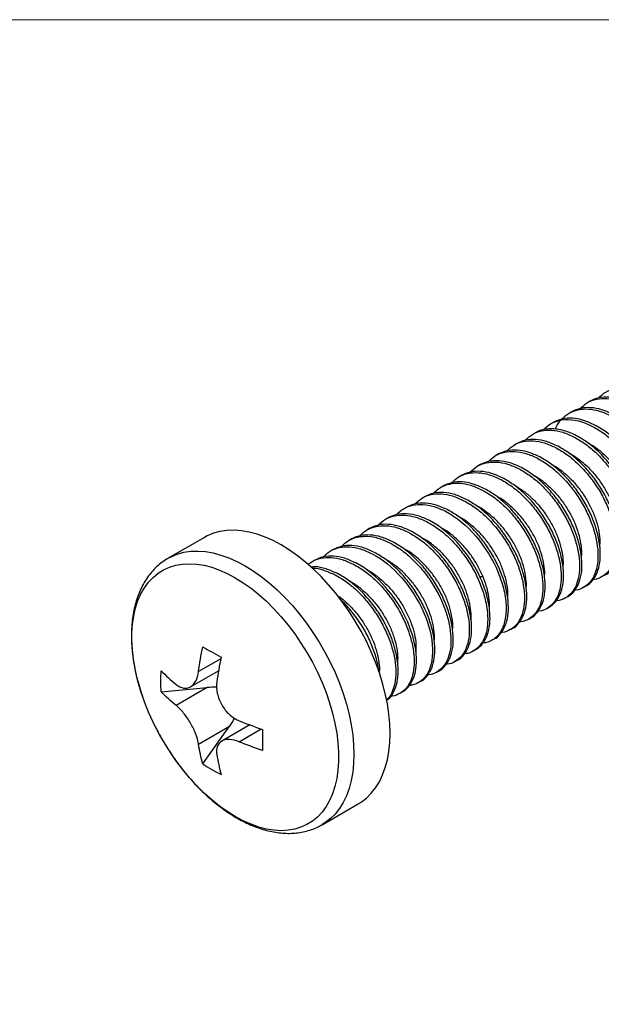
# Model space of a CAD drawing. Units: inches. Extents: x 0 to 3.13, y 0 to 2.37.
# Drawn here: x 1.74 to 2.44, y 1.18 to 2.37 of the extents above; entities that cross this region are included whole.
import ezdxf

# ---------------------------------------------------------------- set-up
doc = ezdxf.new("R2010")
doc.units = ezdxf.units.IN
doc.header["$MEASUREMENT"] = 0
doc.layers.add('FORMAT', color=7, linetype='Continuous')

msp = doc.modelspace()

# ---------------------------------------------------------------- linework, layer by layer
for p, q in [((2.4289, 1.9092), (2.4261, 1.9076)), ((2.4068, 1.8964), (2.404, 1.8948)), ((2.3847, 1.8836), (2.3819, 1.8821)), ((2.3626, 1.8709), (2.3598, 1.8693)), ((2.3405, 1.8581), (2.3377, 1.8565)), ((2.3184, 1.8454), (2.3156, 1.8438)), ((2.2963, 1.8326), (2.2935, 1.831)), ((2.2742, 1.8199), (2.2714, 1.8183)), ((2.2521, 1.8071), (2.2493, 1.8055)), ((2.23, 1.7944), (2.2272, 1.7928)), ((2.2079, 1.7816), (2.2052, 1.78)), ((2.1858, 1.7688), (2.1831, 1.7672)), ((2.1637, 1.7561), (2.161, 1.7545)), ((1.9654, 1.7455), (1.9219, 1.7204)), ((2.1416, 1.7433), (2.1389, 1.7417)), ((2.1195, 1.7306), (2.1168, 1.729)), ((2.0974, 1.7178), (2.0947, 1.7162)), ((2.4217, 1.6856), (2.4244, 1.6872)), ((2.3996, 1.6729), (2.4023, 1.6745)), ((2.3775, 1.6601), (2.3802, 1.6617)), ((2.3554, 1.6473), (2.3581, 1.6489)), ((2.3333, 1.6346), (2.3361, 1.6362)), ((2.3112, 1.6218), (2.314, 1.6234)), ((2.2891, 1.6091), (2.2919, 1.6107)), ((1.9851, 1.5996), (1.9584, 1.5842)), ((2.267, 1.5963), (2.2698, 1.5979)), ((1.9487, 1.5658), (1.9824, 1.5852)), ((2.2449, 1.5836), (2.2477, 1.5852)), ((1.9135, 1.5597), (1.9688, 1.5649)), ((1.9688, 1.5649), (1.9316, 1.5434)), ((2.2228, 1.5708), (2.2256, 1.5724)), ((2.2007, 1.558), (2.2035, 1.5596)), ((1.9584, 1.4968), (1.9956, 1.5183)), ((1.9636, 1.473), (1.9956, 1.5183)), ((2.0201, 1.52), (1.9864, 1.5005)), ((2.0072, 1.4997), (2.0339, 1.5151)), ((2.1069, 1.4), (2.1504, 1.4251))]:
    msp.add_line(p, q)
at = {"flags": 128}
for points in [[(2.1504, 1.4251), (2.1538, 1.4272), (2.1602, 1.4321), (2.166, 1.4378), (2.1712, 1.4444), (2.1758, 1.4517), (2.1797, 1.4598), (2.1829, 1.4686), (2.1855, 1.4781), (2.1873, 1.4881), (2.1884, 1.4987), (2.1887, 1.5098), (2.1884, 1.5213), (2.1873, 1.5332), (2.1855, 1.5453), (2.1829, 1.5577), (2.1797, 1.5702), (2.1758, 1.5828), (2.1712, 1.5954), (2.166, 1.608), (2.1602, 1.6205), (2.1538, 1.6327), (2.1469, 1.6447), (2.1395, 1.6563), (2.1316, 1.6676), (2.1233, 1.6784), (2.1147, 1.6886), (2.1057, 1.6983), (2.0965, 1.7074), (2.087, 1.7158), (2.0774, 1.7234), (2.0677, 1.7303), (2.0579, 1.7364), (2.0481, 1.7416), (2.0384, 1.7459), (2.0288, 1.7494), (2.0194, 1.7519), (2.0101, 1.7535), (2.0012, 1.7542), (1.9925, 1.7539), (1.9842, 1.7527), (1.9764, 1.7505), (1.9689, 1.7474), (1.9654, 1.7455)], [(1.922, 1.7205), (1.9254, 1.7223), (1.9329, 1.7254), (1.9407, 1.7276), (1.949, 1.7288), (1.9577, 1.7291), (1.9666, 1.7284), (1.9759, 1.7268), (1.9853, 1.7243), (1.9949, 1.7208), (2.0046, 1.7165), (2.0144, 1.7113), (2.0242, 1.7052), (2.0339, 1.6983), (2.0435, 1.6907), (2.053, 1.6823), (2.0622, 1.6732), (2.0712, 1.6635), (2.0798, 1.6533), (2.0881, 1.6425), (2.096, 1.6312), (2.1034, 1.6196), (2.1103, 1.6076), (2.1167, 1.5953), (2.1225, 1.5829), (2.1277, 1.5703), (2.1323, 1.5577), (2.1362, 1.5451), (2.1394, 1.5326), (2.142, 1.5202), (2.1438, 1.508), (2.1449, 1.4962), (2.1452, 1.4847), (2.1449, 1.4736), (2.1438, 1.463), (2.142, 1.453), (2.1394, 1.4435), (2.1362, 1.4347), (2.1323, 1.4266), (2.1277, 1.4193), (2.1225, 1.4127), (2.1167, 1.407), (2.1103, 1.4021), (2.107, 1.4001)], [(1.9071, 1.5164), (1.9037, 1.5234), (1.8982, 1.5355), (1.8933, 1.5478), (1.8891, 1.5601), (1.8855, 1.5724), (1.8826, 1.5845), (1.8805, 1.5965), (1.879, 1.6082), (1.8783, 1.6196), (1.8783, 1.6306), (1.879, 1.6411), (1.8805, 1.6511), (1.8826, 1.6606), (1.8855, 1.6694), (1.8891, 1.6776), (1.8933, 1.685), (1.8982, 1.6916), (1.9037, 1.6974), (1.9097, 1.7024), (1.9163, 1.7065), (1.9234, 1.7098), (1.931, 1.712), (1.939, 1.7134), (1.9474, 1.7138), (1.9561, 1.7133), (1.965, 1.7119), (1.9742, 1.7095), (1.9835, 1.7062), (1.993, 1.702), (2.0025, 1.6969)], [(2.0025, 1.6969), (2.012, 1.691), (2.0215, 1.6843), (2.0309, 1.6768), (2.04, 1.6686), (2.049, 1.6597), (2.0577, 1.6501), (2.0661, 1.6401), (2.0741, 1.6295), (2.0816, 1.6184), (2.0887, 1.607), (2.0953, 1.5953), (2.1014, 1.5833), (2.1069, 1.5711), (2.1117, 1.5589), (2.116, 1.5466), (2.1195, 1.5343), (2.1224, 1.5222), (2.1246, 1.5102), (2.126, 1.4985), (2.1268, 1.4871), (2.1268, 1.4761), (2.126, 1.4656), (2.1246, 1.4555), (2.1224, 1.4461), (2.1195, 1.4373), (2.116, 1.4291), (2.1117, 1.4217), (2.1069, 1.4151), (2.1014, 1.4092), (2.0953, 1.4042), (2.0887, 1.4001), (2.0816, 1.3969), (2.0741, 1.3946), (2.0661, 1.3933), (2.0577, 1.3928), (2.049, 1.3933), (2.04, 1.3948), (2.0309, 1.3972), (2.0215, 1.4005), (2.012, 1.4047), (2.0025, 1.4098), (1.993, 1.4157), (1.9835, 1.4224), (1.9742, 1.4299), (1.965, 1.4381), (1.9561, 1.447), (1.9474, 1.4565), (1.939, 1.4666), (1.931, 1.4772), (1.9269, 1.4831)]]:
    msp.add_lwpolyline(points, dxfattribs=at)
msp.add_arc((2.1775, 1.6544), 0.3036, 207.0313, 214.3462)
for major_axis, ratio, start_param, end_param in [((0.0639, 0.0077), 0.479066, 1.334027, 1.512896), ((0.0387, 0.0515), 0.479027, 4.770321, 4.951431)]:
    msp.add_ellipse((1.9688, 1.5338), major_axis=major_axis, ratio=ratio, start_param=start_param, end_param=end_param)
for points, knots in [([(2.4394, 1.9132), (2.4422, 1.9158), (2.4479, 1.921), (2.4589, 1.925), (2.4712, 1.9259), (2.4846, 1.9236), (2.4939, 1.9193), (2.4985, 1.9172)], [0, 0, 0, 0, 0.1951737, 0.3963803, 0.5975868, 0.7987934, 1, 1, 1, 1]), ([(2.4173, 1.9005), (2.4201, 1.903), (2.4258, 1.9083), (2.4368, 1.9123), (2.4491, 1.9131), (2.4625, 1.9108), (2.4718, 1.9066), (2.4764, 1.9045)], [0, 0, 0, 0, 0.195174, 0.39638, 0.597587, 0.798793, 1, 1, 1, 1]), ([(2.4791, 1.9061), (2.4745, 1.9082), (2.4653, 1.9124), (2.4519, 1.9147), (2.4394, 1.914), (2.4324, 1.9108), (2.4289, 1.9092)], [0, 0, 0, 0, 0.250026, 0.500052, 0.750077, 1, 1, 1, 1]), ([(2.3876, 1.8758), (2.3877, 1.8763), (2.3894, 1.8811), (2.3948, 1.8878), (2.4037, 1.8954), (2.4147, 1.8995), (2.427, 1.9004), (2.4404, 1.898), (2.4497, 1.8938), (2.4543, 1.8917)], [0, 0, 0, 0, 0.0189932, 0.1824943, 0.3459954, 0.5094966, 0.6729977, 0.8364989, 1, 1, 1, 1]), ([(2.457, 1.8933), (2.4524, 1.8954), (2.4432, 1.8997), (2.4298, 1.9019), (2.4173, 1.9013), (2.4103, 1.898), (2.4068, 1.8964)], [0, 0, 0, 0, 0.250026, 0.500052, 0.750077, 1, 1, 1, 1]), ([(2.3733, 1.8752), (2.38, 1.8823), (2.3889, 1.8865), (2.4093, 1.8877), (2.4207, 1.8849), (2.4322, 1.8789)], [0, 0, 0, 0, 0.5, 0.5, 1, 1, 1, 1]), ([(2.4349, 1.8805), (2.4303, 1.8827), (2.4211, 1.8869), (2.4077, 1.8892), (2.3952, 1.8885), (2.3882, 1.8853), (2.3847, 1.8836)], [0, 0, 0, 0, 0.250026, 0.500052, 0.750077, 1, 1, 1, 1]), ([(2.3511, 1.8622), (2.3538, 1.8648), (2.3595, 1.87), (2.3705, 1.874), (2.3828, 1.8749), (2.3962, 1.8725), (2.4055, 1.8683), (2.4101, 1.8662)], [0, 0, 0, 0, 0.195174, 0.39638, 0.597587, 0.798793, 1, 1, 1, 1]), ([(2.4129, 1.8678), (2.41, 1.8692), (2.4043, 1.8719), (2.3958, 1.8745), (2.3876, 1.876), (2.3797, 1.8762), (2.3723, 1.875), (2.3666, 1.8732), (2.3636, 1.8713), (2.3627, 1.8707)], [0, 0, 0, 0, 0.154562, 0.309124, 0.463686, 0.618248, 0.772809, 0.927371, 1, 1, 1, 1]), ([(2.4322, 1.8789), (2.4368, 1.8762), (2.4461, 1.8709), (2.4594, 1.8593), (2.4718, 1.8458), (2.4828, 1.8306), (2.4919, 1.8143), (2.4988, 1.7976), (2.5033, 1.7811), (2.5053, 1.7655), (2.5047, 1.7514), (2.5015, 1.7394), (2.496, 1.7299), (2.4882, 1.7236), (2.4817, 1.7205), (2.4775, 1.7205), (2.477, 1.7205)], [0, 0, 0, 0, 0.076144, 0.152289, 0.228433, 0.304577, 0.380721, 0.456866, 0.53301, 0.609154, 0.685299, 0.761443, 0.837587, 0.913732, 0.989876, 1, 1, 1, 1]), ([(2.4907, 1.7255), (2.4907, 1.7255), (2.4939, 1.7266), (2.4986, 1.7318), (2.5044, 1.741), (2.5075, 1.7531), (2.5081, 1.7671), (2.5061, 1.7827), (2.5016, 1.7992), (2.4946, 1.8159), (2.4855, 1.8322), (2.4746, 1.8474), (2.4622, 1.8609), (2.4488, 1.8725), (2.4396, 1.8778), (2.4349, 1.8805)], [0, 0, 0, 0, 0.000034, 0.083365, 0.166695, 0.250026, 0.333356, 0.416687, 0.500017, 0.583348, 0.666678, 0.750009, 0.833339, 0.91667, 1, 1, 1, 1]), ([(2.329, 1.8494), (2.3318, 1.852), (2.3374, 1.8572), (2.3484, 1.8612), (2.3607, 1.8621), (2.3741, 1.8598), (2.3834, 1.8555), (2.388, 1.8534)], [0, 0, 0, 0, 0.195174, 0.39638, 0.597587, 0.798793, 1, 1, 1, 1]), ([(2.3908, 1.855), (2.3861, 1.8571), (2.3769, 1.8614), (2.3635, 1.8636), (2.351, 1.863), (2.344, 1.8598), (2.3405, 1.8581)], [0, 0, 0, 0, 0.250026, 0.500052, 0.750077, 1, 1, 1, 1]), ([(2.4101, 1.8662), (2.4147, 1.8635), (2.424, 1.8581), (2.4373, 1.8466), (2.4497, 1.8331), (2.4607, 1.8178), (2.4698, 1.8015), (2.4767, 1.7848), (2.4812, 1.7684), (2.4832, 1.7528), (2.4826, 1.7387), (2.4795, 1.7267), (2.4739, 1.7171), (2.4661, 1.7108), (2.4596, 1.7077), (2.4554, 1.7077), (2.4549, 1.7077)], [0, 0, 0, 0, 0.076144, 0.152289, 0.228433, 0.304577, 0.380721, 0.456866, 0.53301, 0.609154, 0.685299, 0.761443, 0.837587, 0.913732, 0.989876, 1, 1, 1, 1]), ([(2.4686, 1.7127), (2.4686, 1.7127), (2.4718, 1.7138), (2.4765, 1.719), (2.4823, 1.7282), (2.4854, 1.7403), (2.486, 1.7544), (2.484, 1.77), (2.4795, 1.7864), (2.4725, 1.8031), (2.4634, 1.8194), (2.4525, 1.8346), (2.4401, 1.8482), (2.4267, 1.8597), (2.4175, 1.8651), (2.4129, 1.8678)], [0, 0, 0, 0, 0.000034, 0.083365, 0.166695, 0.250026, 0.333356, 0.416687, 0.500017, 0.583348, 0.666678, 0.750009, 0.833339, 0.91667, 1, 1, 1, 1]), ([(2.3069, 1.8367), (2.3097, 1.8392), (2.3153, 1.8445), (2.3263, 1.8485), (2.3386, 1.8493), (2.352, 1.847), (2.3613, 1.8428), (2.3659, 1.8407)], [0, 0, 0, 0, 0.195174, 0.39638, 0.597587, 0.798793, 1, 1, 1, 1]), ([(2.3687, 1.8423), (2.364, 1.8444), (2.3548, 1.8486), (2.3414, 1.8509), (2.3289, 1.8503), (2.3219, 1.847), (2.3184, 1.8454)], [0, 0, 0, 0, 0.250026, 0.500052, 0.750077, 1, 1, 1, 1]), ([(2.388, 1.8534), (2.3926, 1.8507), (2.4019, 1.8453), (2.4152, 1.8338), (2.4276, 1.8203), (2.4386, 1.8051), (2.4477, 1.7888), (2.4546, 1.7721), (2.4591, 1.7556), (2.4611, 1.74), (2.4605, 1.7259), (2.4574, 1.7139), (2.4518, 1.7044), (2.444, 1.698), (2.4375, 1.6949), (2.4333, 1.695), (2.4328, 1.695)], [0, 0, 0, 0, 0.076144, 0.152289, 0.228433, 0.304577, 0.380721, 0.456866, 0.53301, 0.609154, 0.685299, 0.761443, 0.837587, 0.913732, 0.989876, 1, 1, 1, 1]), ([(2.4465, 1.7), (2.4465, 1.7), (2.4497, 1.7011), (2.4544, 1.7063), (2.4602, 1.7154), (2.4633, 1.7275), (2.4639, 1.7416), (2.4619, 1.7572), (2.4574, 1.7737), (2.4504, 1.7904), (2.4413, 1.8067), (2.4304, 1.8219), (2.418, 1.8354), (2.4046, 1.8469), (2.3954, 1.8523), (2.3908, 1.855)], [0, 0, 0, 0, 0.000034, 0.083365, 0.166695, 0.250026, 0.333356, 0.416687, 0.500017, 0.583348, 0.666678, 0.750009, 0.833339, 0.91667, 1, 1, 1, 1]), ([(2.4269, 1.8589), (2.4293, 1.8576), (2.4354, 1.8543), (2.4448, 1.8467), (2.4548, 1.8366), (2.4638, 1.8251), (2.4715, 1.8128), (2.4777, 1.7999), (2.4822, 1.787), (2.4847, 1.7746), (2.4855, 1.7657), (2.4849, 1.7615), (2.4848, 1.7607)], [0, 0, 0, 0, 0.073646, 0.185882, 0.298119, 0.410355, 0.522592, 0.634828, 0.747065, 0.859301, 0.971538, 1, 1, 1, 1]), ([(2.2848, 1.8239), (2.2876, 1.8265), (2.2932, 1.8317), (2.3042, 1.8357), (2.3165, 1.8366), (2.3299, 1.8343), (2.3392, 1.83), (2.3438, 1.8279)], [0, 0, 0, 0, 0.195174, 0.39638, 0.597587, 0.798793, 1, 1, 1, 1]), ([(2.3466, 1.8295), (2.3419, 1.8316), (2.3327, 1.8359), (2.3193, 1.8381), (2.3068, 1.8375), (2.2998, 1.8342), (2.2963, 1.8326)], [0, 0, 0, 0, 0.250026, 0.500052, 0.750077, 1, 1, 1, 1]), ([(2.3659, 1.8407), (2.3705, 1.838), (2.3798, 1.8326), (2.3931, 1.8211), (2.4055, 1.8075), (2.4165, 1.7923), (2.4256, 1.776), (2.4325, 1.7593), (2.437, 1.7428), (2.439, 1.7273), (2.4384, 1.7132), (2.4353, 1.7012), (2.4297, 1.6916), (2.4219, 1.6853), (2.4154, 1.6822), (2.4112, 1.6822), (2.4107, 1.6822)], [0, 0, 0, 0, 0.076144, 0.152289, 0.228433, 0.304577, 0.380721, 0.456866, 0.53301, 0.609154, 0.685299, 0.761443, 0.837587, 0.913732, 0.989876, 1, 1, 1, 1]), ([(2.4244, 1.6872), (2.4244, 1.6872), (2.4276, 1.6883), (2.4323, 1.6935), (2.4381, 1.7027), (2.4412, 1.7148), (2.4418, 1.7289), (2.4398, 1.7444), (2.4353, 1.7609), (2.4283, 1.7776), (2.4192, 1.7939), (2.4083, 1.8091), (2.3959, 1.8227), (2.3825, 1.8342), (2.3733, 1.8396), (2.3687, 1.8423)], [0, 0, 0, 0, 0.000034, 0.083365, 0.166695, 0.250026, 0.333356, 0.416687, 0.500017, 0.583348, 0.666678, 0.750009, 0.833339, 0.91667, 1, 1, 1, 1]), ([(2.404, 1.8467), (2.4043, 1.8466), (2.4084, 1.8448), (2.416, 1.8393), (2.4265, 1.8305), (2.4361, 1.8198), (2.4447, 1.808), (2.4519, 1.7953), (2.4575, 1.7824), (2.4612, 1.7696), (2.4632, 1.7576), (2.4629, 1.7506), (2.4628, 1.7473)], [0, 0, 0, 0, 0.011466, 0.122036, 0.232605, 0.343175, 0.453745, 0.564315, 0.674885, 0.785455, 0.896024, 1, 1, 1, 1]), ([(2.2627, 1.8112), (2.2655, 1.8137), (2.2711, 1.819), (2.2821, 1.823), (2.2944, 1.8238), (2.3078, 1.8215), (2.3171, 1.8173), (2.3217, 1.8152)], [0, 0, 0, 0, 0.195174, 0.39638, 0.597587, 0.798793, 1, 1, 1, 1]), ([(2.3245, 1.8168), (2.3198, 1.8189), (2.3106, 1.8231), (2.2972, 1.8254), (2.2847, 1.8247), (2.2777, 1.8215), (2.2742, 1.8199)], [0, 0, 0, 0, 0.2500258, 0.5000516, 0.7500774, 1, 1, 1, 1]), ([(2.4023, 1.6745), (2.4023, 1.6745), (2.4055, 1.6756), (2.4102, 1.6807), (2.416, 1.6899), (2.4191, 1.702), (2.4197, 1.7161), (2.4177, 1.7317), (2.4132, 1.7482), (2.4062, 1.7649), (2.3971, 1.7811), (2.3862, 1.7964), (2.3738, 1.8099), (2.3604, 1.8214), (2.3512, 1.8268), (2.3466, 1.8295)], [0, 0, 0, 0, 0.000034, 0.083365, 0.166695, 0.250026, 0.333356, 0.416687, 0.500017, 0.583348, 0.666678, 0.750009, 0.833339, 0.91667, 1, 1, 1, 1]), ([(2.3478, 1.8257), (2.3524, 1.8228), (2.3614, 1.817), (2.3743, 1.805), (2.3862, 1.7913), (2.3965, 1.7761), (2.405, 1.7599), (2.4114, 1.7435), (2.4154, 1.7275), (2.417, 1.7124), (2.416, 1.6988), (2.4127, 1.6873), (2.407, 1.6781), (2.3992, 1.6722), (2.3928, 1.6693), (2.3888, 1.6694), (2.3885, 1.6694)], [0, 0, 0, 0, 0.076354, 0.152708, 0.229063, 0.305417, 0.381771, 0.458125, 0.53448, 0.610834, 0.687188, 0.763542, 0.839897, 0.916251, 0.992605, 1, 1, 1, 1]), ([(2.3828, 1.8333), (2.3842, 1.8326), (2.3892, 1.8301), (2.3978, 1.8235), (2.408, 1.814), (2.4173, 1.8028), (2.4254, 1.7907), (2.432, 1.7779), (2.437, 1.7649), (2.44, 1.7524), (2.4412, 1.7423), (2.4407, 1.7372), (2.4405, 1.7355)], [0, 0, 0, 0, 0.0431168, 0.1557177, 0.2683186, 0.3809195, 0.4935204, 0.6061213, 0.7187222, 0.8313231, 0.943924, 1, 1, 1, 1]), ([(2.3024, 1.804), (2.2977, 1.8061), (2.2885, 1.8104), (2.2751, 1.8126), (2.2627, 1.812), (2.2556, 1.8087), (2.2521, 1.8071)], [0, 0, 0, 0, 0.250026, 0.500052, 0.750077, 1, 1, 1, 1]), ([(2.3217, 1.8152), (2.3263, 1.8125), (2.3356, 1.8071), (2.349, 1.7955), (2.3613, 1.782), (2.3723, 1.7668), (2.3814, 1.7505), (2.3883, 1.7338), (2.3928, 1.7173), (2.3948, 1.7018), (2.3942, 1.6877), (2.3911, 1.6757), (2.3855, 1.6661), (2.3777, 1.6598), (2.3712, 1.6567), (2.367, 1.6567), (2.3665, 1.6567)], [0, 0, 0, 0, 0.076144, 0.152289, 0.228433, 0.304577, 0.380721, 0.456866, 0.53301, 0.609154, 0.685299, 0.761443, 0.837587, 0.913732, 0.989876, 1, 1, 1, 1]), ([(2.3802, 1.6618), (2.3827, 1.6635), (2.3879, 1.6671), (2.3933, 1.6761), (2.3967, 1.6876), (2.3977, 1.7012), (2.3961, 1.7163), (2.3921, 1.7324), (2.3857, 1.7488), (2.3772, 1.7649), (2.3668, 1.7801), (2.355, 1.7939), (2.3421, 1.8058), (2.333, 1.8116), (2.3285, 1.8145)], [0, 0, 0, 0, 0.0776863, 0.161533, 0.2453797, 0.3292264, 0.4130731, 0.4969198, 0.5807665, 0.6646132, 0.7484599, 0.8323066, 0.9161533, 1, 1, 1, 1]), ([(2.3605, 1.8207), (2.3633, 1.8192), (2.3697, 1.8156), (2.3795, 1.8075), (2.3894, 1.7973), (2.3983, 1.7857), (2.4059, 1.7733), (2.4119, 1.7604), (2.4162, 1.7475), (2.4185, 1.7352), (2.4192, 1.7266), (2.4186, 1.7228), (2.4185, 1.7222)], [0, 0, 0, 0, 0.085724, 0.197541, 0.309358, 0.421176, 0.532993, 0.64481, 0.756627, 0.868445, 0.980262, 1, 1, 1, 1]), ([(2.2406, 1.7984), (2.2434, 1.801), (2.249, 1.8062), (2.26, 1.8102), (2.2723, 1.8111), (2.2857, 1.8088), (2.295, 1.8045), (2.2996, 1.8024)], [0, 0, 0, 0, 0.195174, 0.39638, 0.597587, 0.798793, 1, 1, 1, 1]), ([(2.2996, 1.8024), (2.3042, 1.7997), (2.3135, 1.7943), (2.3269, 1.7828), (2.3392, 1.7693), (2.3502, 1.754), (2.3593, 1.7377), (2.3662, 1.721), (2.3707, 1.7046), (2.3727, 1.689), (2.3721, 1.6749), (2.369, 1.6629), (2.3634, 1.6533), (2.3556, 1.647), (2.3491, 1.6439), (2.3449, 1.644), (2.3444, 1.644)], [0, 0, 0, 0, 0.076144, 0.152289, 0.228433, 0.304577, 0.380721, 0.456866, 0.53301, 0.609154, 0.685299, 0.761443, 0.837587, 0.913732, 0.989876, 1, 1, 1, 1]), ([(2.3581, 1.6489), (2.3581, 1.6489), (2.3613, 1.6501), (2.366, 1.6552), (2.3718, 1.6644), (2.3749, 1.6765), (2.3755, 1.6906), (2.3735, 1.7062), (2.369, 1.7226), (2.362, 1.7393), (2.3529, 1.7556), (2.342, 1.7709), (2.3296, 1.7844), (2.3162, 1.7959), (2.307, 1.8013), (2.3024, 1.804)], [0, 0, 0, 0, 0.000034, 0.083365, 0.166695, 0.250026, 0.333356, 0.416687, 0.500017, 0.583348, 0.666678, 0.750009, 0.833339, 0.91667, 1, 1, 1, 1]), ([(2.3398, 1.8074), (2.3435, 1.8051), (2.3507, 1.8005), (2.3611, 1.7912), (2.3707, 1.7805), (2.3791, 1.7685), (2.3862, 1.7559), (2.3916, 1.7429), (2.3952, 1.7302), (2.3969, 1.7188), (2.3966, 1.7123), (2.3964, 1.7094)], [0, 0, 0, 0, 0.113519, 0.227037, 0.340556, 0.454074, 0.567593, 0.681111, 0.79463, 0.908148, 1, 1, 1, 1]), ([(2.2185, 1.7856), (2.2213, 1.7882), (2.2269, 1.7935), (2.2379, 1.7975), (2.2502, 1.7983), (2.2636, 1.796), (2.2729, 1.7918), (2.2775, 1.7896)], [0, 0, 0, 0, 0.1951737, 0.3963803, 0.5975868, 0.7987934, 1, 1, 1, 1]), ([(2.2803, 1.7912), (2.2756, 1.7934), (2.2664, 1.7976), (2.253, 1.7999), (2.2406, 1.7992), (2.2335, 1.796), (2.23, 1.7944)], [0, 0, 0, 0, 0.2500258, 0.5000516, 0.7500774, 1, 1, 1, 1]), ([(2.2775, 1.7896), (2.2821, 1.787), (2.2914, 1.7816), (2.3048, 1.77), (2.3171, 1.7565), (2.3281, 1.7413), (2.3372, 1.725), (2.3441, 1.7083), (2.3486, 1.6918), (2.3506, 1.6762), (2.35, 1.6622), (2.3469, 1.6501), (2.3413, 1.6406), (2.3335, 1.6343), (2.327, 1.6312), (2.3228, 1.6312), (2.3224, 1.6312)], [0, 0, 0, 0, 0.076144, 0.152289, 0.228433, 0.304577, 0.380721, 0.456866, 0.53301, 0.609154, 0.685299, 0.761443, 0.837587, 0.913732, 0.989876, 1, 1, 1, 1]), ([(2.3361, 1.6362), (2.3361, 1.6362), (2.3392, 1.6373), (2.3439, 1.6425), (2.3497, 1.6517), (2.3528, 1.6638), (2.3534, 1.6778), (2.3514, 1.6934), (2.3469, 1.7099), (2.3399, 1.7266), (2.3308, 1.7429), (2.3199, 1.7581), (2.3075, 1.7716), (2.2941, 1.7832), (2.2849, 1.7885), (2.2803, 1.7912)], [0, 0, 0, 0, 0.000034, 0.083365, 0.166695, 0.250026, 0.333356, 0.416687, 0.500017, 0.583348, 0.666678, 0.750009, 0.833339, 0.91667, 1, 1, 1, 1]), ([(2.3743, 1.6971), (2.3744, 1.6985), (2.375, 1.7033), (2.3739, 1.713), (2.3711, 1.7254), (2.3663, 1.7384), (2.3598, 1.7512), (2.3518, 1.7635), (2.3426, 1.7747), (2.3325, 1.7845), (2.3237, 1.7914), (2.3183, 1.7941), (2.3166, 1.795)], [0, 0, 0, 0, 0.04585, 0.158459, 0.271069, 0.383678, 0.496288, 0.608897, 0.721507, 0.834116, 0.946726, 1, 1, 1, 1]), ([(2.1964, 1.7729), (2.1992, 1.7755), (2.2048, 1.7807), (2.2158, 1.7847), (2.2281, 1.7856), (2.2415, 1.7832), (2.2508, 1.779), (2.2554, 1.7769)], [0, 0, 0, 0, 0.195174, 0.39638, 0.597587, 0.798793, 1, 1, 1, 1]), ([(2.2582, 1.7785), (2.2535, 1.7806), (2.2443, 1.7848), (2.2309, 1.7871), (2.2185, 1.7865), (2.2114, 1.7832), (2.2079, 1.7816)], [0, 0, 0, 0, 0.250026, 0.500052, 0.750077, 1, 1, 1, 1]), ([(2.2554, 1.7769), (2.2682, 1.7702), (2.281, 1.7597), (2.303, 1.7339), (2.3123, 1.7187), (2.3186, 1.7034)], [0, 0, 0, 0, 0.5, 0.5, 1, 1, 1, 1]), ([(2.314, 1.6234), (2.314, 1.6234), (2.3171, 1.6245), (2.3218, 1.6297), (2.3276, 1.6389), (2.3307, 1.651), (2.3313, 1.6651), (2.3293, 1.6807), (2.3248, 1.6971), (2.3178, 1.7138), (2.3087, 1.7301), (2.2978, 1.7454), (2.2854, 1.7589), (2.2721, 1.7704), (2.2628, 1.7758), (2.2582, 1.7785)], [0, 0, 0, 0, 0.000034, 0.083365, 0.166695, 0.250026, 0.333356, 0.416687, 0.500017, 0.583348, 0.666678, 0.750009, 0.833339, 0.91667, 1, 1, 1, 1]), ([(2.3523, 1.6836), (2.3523, 1.684), (2.3529, 1.6876), (2.3523, 1.6958), (2.3503, 1.708), (2.3461, 1.7209), (2.3402, 1.7338), (2.3328, 1.7463), (2.324, 1.758), (2.3142, 1.7684), (2.3036, 1.7769), (2.2963, 1.782), (2.2926, 1.7835), (2.2926, 1.7835)], [0, 0, 0, 0, 0.011266, 0.121019, 0.230773, 0.340526, 0.450279, 0.560032, 0.669786, 0.779539, 0.889292, 0.999046, 1, 1, 1, 1]), ([(2.1743, 1.7601), (2.1771, 1.7627), (2.1828, 1.768), (2.1937, 1.7719), (2.2061, 1.7728), (2.2194, 1.7705), (2.2287, 1.7663), (2.2333, 1.7641)], [0, 0, 0, 0, 0.195174, 0.39638, 0.597587, 0.798793, 1, 1, 1, 1]), ([(2.2361, 1.7657), (2.2314, 1.7679), (2.2222, 1.7721), (2.2088, 1.7744), (2.1964, 1.7737), (2.1893, 1.7705), (2.1858, 1.7688)], [0, 0, 0, 0, 0.2500258, 0.5000516, 0.7500774, 1, 1, 1, 1]), ([(2.2993, 1.6923), (2.293, 1.7076), (2.2837, 1.7228), (2.2616, 1.7485), (2.2489, 1.7591), (2.2361, 1.7657)], [0, 0, 0, 0, 0.5, 0.5, 1, 1, 1, 1]), ([(2.3301, 1.6715), (2.3303, 1.6739), (2.3307, 1.6799), (2.3291, 1.6907), (2.3257, 1.7034), (2.3205, 1.7164), (2.3136, 1.7291), (2.3053, 1.7411), (2.2958, 1.752), (2.2854, 1.7613), (2.2774, 1.7672), (2.2729, 1.7693), (2.2721, 1.7697)], [0, 0, 0, 0, 0.0770835, 0.1892497, 0.3014158, 0.413582, 0.5257481, 0.6379143, 0.7500805, 0.8622466, 0.9744128, 1, 1, 1, 1]), ([(2.1522, 1.7474), (2.155, 1.75), (2.1607, 1.7552), (2.1716, 1.7592), (2.184, 1.76), (2.1973, 1.7577), (2.2066, 1.7535), (2.2112, 1.7514)], [0, 0, 0, 0, 0.1951737, 0.3963803, 0.5975868, 0.7987934, 1, 1, 1, 1]), ([(2.214, 1.753), (2.2093, 1.7551), (2.2001, 1.7593), (2.1867, 1.7616), (2.1743, 1.761), (2.1672, 1.7577), (2.1637, 1.7561)], [0, 0, 0, 0, 0.2500258, 0.5000516, 0.7500774, 1, 1, 1, 1]), ([(2.2698, 1.5979), (2.2698, 1.5979), (2.2729, 1.599), (2.2777, 1.6042), (2.2834, 1.6134), (2.2865, 1.6255), (2.2871, 1.6396), (2.2851, 1.6551), (2.2806, 1.6716), (2.2736, 1.6883), (2.2645, 1.7046), (2.2536, 1.7198), (2.2412, 1.7334), (2.2279, 1.7449), (2.2186, 1.7503), (2.214, 1.753)], [0, 0, 0, 0, 0.000034, 0.083365, 0.166695, 0.250026, 0.333356, 0.416687, 0.500017, 0.583348, 0.666678, 0.750009, 0.833339, 0.91667, 1, 1, 1, 1]), ([(2.2333, 1.7641), (2.2379, 1.7614), (2.2472, 1.7561), (2.2606, 1.7445), (2.2729, 1.731), (2.2839, 1.7158), (2.293, 1.6995), (2.2999, 1.6828), (2.3045, 1.6663), (2.3064, 1.6507), (2.3058, 1.6366), (2.3027, 1.6246), (2.2971, 1.6151), (2.2893, 1.6087), (2.2828, 1.6056), (2.2786, 1.6057), (2.2782, 1.6057)], [0, 0, 0, 0, 0.0761443, 0.1522886, 0.2284329, 0.3045772, 0.3807215, 0.4568658, 0.5330101, 0.6091544, 0.6852987, 0.7614429, 0.8375872, 0.9137315, 0.9898758, 1, 1, 1, 1]), ([(2.3002, 1.6989), (2.2982, 1.7032), (2.2943, 1.7117), (2.2863, 1.7241), (2.2773, 1.7354), (2.2672, 1.7453), (2.2578, 1.7528), (2.2518, 1.756), (2.2495, 1.7572)], [0, 0, 0, 0, 0.17736, 0.354721, 0.532081, 0.709442, 0.886802, 1, 1, 1, 1]), ([(2.1301, 1.7346), (2.1329, 1.7372), (2.1386, 1.7424), (2.1495, 1.7464), (2.1619, 1.7473), (2.1752, 1.745), (2.1845, 1.7407), (2.1891, 1.7386)], [0, 0, 0, 0, 0.195174, 0.39638, 0.597587, 0.798793, 1, 1, 1, 1]), ([(2.1919, 1.7402), (2.1873, 1.7423), (2.178, 1.7466), (2.1646, 1.7488), (2.1522, 1.7482), (2.1451, 1.745), (2.1416, 1.7433)], [0, 0, 0, 0, 0.2500258, 0.5000516, 0.7500774, 1, 1, 1, 1]), ([(2.2112, 1.7514), (2.2158, 1.7487), (2.2251, 1.7433), (2.2385, 1.7318), (2.2508, 1.7182), (2.2618, 1.703), (2.2709, 1.6867), (2.2778, 1.67), (2.2824, 1.6535), (2.2843, 1.638), (2.2837, 1.6239), (2.2806, 1.6119), (2.275, 1.6023), (2.2672, 1.596), (2.2607, 1.5929), (2.2565, 1.5929), (2.2561, 1.5929)], [0, 0, 0, 0, 0.076144, 0.152289, 0.228433, 0.304577, 0.380721, 0.456866, 0.53301, 0.609154, 0.685299, 0.761443, 0.837587, 0.913732, 0.989876, 1, 1, 1, 1]), ([(2.286, 1.6451), (2.286, 1.6452), (2.2866, 1.6485), (2.2861, 1.6565), (2.2843, 1.6685), (2.2803, 1.6814), (2.2746, 1.6943), (2.2673, 1.7069), (2.2586, 1.7187), (2.2489, 1.7292), (2.2384, 1.7379), (2.2309, 1.7432), (2.227, 1.7448), (2.2268, 1.7449)], [0, 0, 0, 0, 0.003456, 0.113453, 0.22345, 0.333447, 0.443444, 0.553441, 0.663438, 0.773435, 0.883432, 0.993429, 1, 1, 1, 1]), ([(2.108, 1.7219), (2.1108, 1.7244), (2.1165, 1.7297), (2.1274, 1.7337), (2.1398, 1.7345), (2.1531, 1.7322), (2.1624, 1.728), (2.167, 1.7259)], [0, 0, 0, 0, 0.195174, 0.39638, 0.597587, 0.798793, 1, 1, 1, 1]), ([(2.1698, 1.7275), (2.1652, 1.7296), (2.1559, 1.7338), (2.1426, 1.7361), (2.1301, 1.7354), (2.123, 1.7322), (2.1195, 1.7306)], [0, 0, 0, 0, 0.250026, 0.500052, 0.750077, 1, 1, 1, 1]), ([(2.1891, 1.7386), (2.1937, 1.7359), (2.203, 1.7305), (2.2164, 1.719), (2.2288, 1.7055), (2.2397, 1.6903), (2.2488, 1.674), (2.2557, 1.6573), (2.2603, 1.6408), (2.2622, 1.6252), (2.2616, 1.6111), (2.2585, 1.5991), (2.2529, 1.5896), (2.2451, 1.5832), (2.2386, 1.5801), (2.2345, 1.5802), (2.234, 1.5802)], [0, 0, 0, 0, 0.076144, 0.152289, 0.228433, 0.304577, 0.380721, 0.456866, 0.53301, 0.609154, 0.685299, 0.761443, 0.837587, 0.913732, 0.989876, 1, 1, 1, 1]), ([(2.2477, 1.5852), (2.2477, 1.5852), (2.2508, 1.5863), (2.2556, 1.5915), (2.2613, 1.6006), (2.2644, 1.6127), (2.265, 1.6268), (2.263, 1.6424), (2.2585, 1.6589), (2.2515, 1.6756), (2.2424, 1.6918), (2.2315, 1.7071), (2.2191, 1.7206), (2.2058, 1.7321), (2.1965, 1.7375), (2.1919, 1.7402)], [0, 0, 0, 0, 0.000034, 0.083365, 0.166695, 0.250026, 0.333356, 0.416687, 0.500017, 0.583348, 0.666678, 0.750009, 0.833339, 0.91667, 1, 1, 1, 1]), ([(2.2638, 1.6334), (2.2639, 1.6354), (2.2644, 1.6409), (2.263, 1.6513), (2.2599, 1.6639), (2.2548, 1.6769), (2.248, 1.6896), (2.2398, 1.7017), (2.2304, 1.7128), (2.2202, 1.7222), (2.2118, 1.7285), (2.2071, 1.7308), (2.2059, 1.7313)], [0, 0, 0, 0, 0.065345, 0.177818, 0.29029, 0.402763, 0.515235, 0.627708, 0.740181, 0.852653, 0.965126, 1, 1, 1, 1]), ([(1.9221, 1.7204), (1.9214, 1.72), (1.9182, 1.7184), (1.9131, 1.7146), (1.9066, 1.709), (1.9007, 1.7025), (1.8954, 1.6953), (1.891, 1.6877), (1.8872, 1.6798), (1.8841, 1.6714), (1.8815, 1.6624), (1.8796, 1.6531), (1.8784, 1.6433), (1.8777, 1.6332), (1.8777, 1.6228), (1.8783, 1.6122), (1.8795, 1.6014), (1.8812, 1.5905), (1.8835, 1.5795), (1.8864, 1.5685), (1.889, 1.5599), (1.8908, 1.555), (1.8912, 1.5536)], [0, 0, 0, 0, 0.01474, 0.067583, 0.121499, 0.176788, 0.233747, 0.285678, 0.33827, 0.391438, 0.445054, 0.498974, 0.553058, 0.607189, 0.661267, 0.715213, 0.768982, 0.822531, 0.875806, 0.928718, 0.981109, 1, 1, 1, 1]), ([(2.0902, 1.7126), (2.0917, 1.7139), (2.096, 1.7178), (2.1054, 1.7208), (2.1177, 1.7218), (2.131, 1.7195), (2.1403, 1.7152), (2.1449, 1.7131)], [0, 0, 0, 0, 0.109299, 0.331974, 0.55465, 0.777325, 1, 1, 1, 1]), ([(2.1477, 1.7147), (2.1431, 1.7168), (2.1338, 1.7211), (2.1205, 1.7233), (2.108, 1.7227), (2.1009, 1.7194), (2.0974, 1.7178)], [0, 0, 0, 0, 0.250026, 0.500052, 0.750077, 1, 1, 1, 1]), ([(2.167, 1.7259), (2.1795, 1.7194), (2.1919, 1.7092), (2.2136, 1.6844), (2.2228, 1.6697), (2.2357, 1.6399), (2.2393, 1.6248), (2.2402, 1.5984), (2.2375, 1.5871), (2.232, 1.5793)], [0, 0, 0, 0, 0.25, 0.25, 0.5, 0.5, 0.75, 0.75, 1, 1, 1, 1]), ([(2.2256, 1.5724), (2.2256, 1.5724), (2.2287, 1.5735), (2.2335, 1.5787), (2.2392, 1.5879), (2.2423, 1.6), (2.2429, 1.614), (2.2409, 1.6296), (2.2364, 1.6461), (2.2294, 1.6628), (2.2204, 1.6791), (2.2094, 1.6943), (2.197, 1.7078), (2.1837, 1.7194), (2.1744, 1.7248), (2.1698, 1.7275)], [0, 0, 0, 0, 0.000034, 0.083365, 0.166695, 0.250026, 0.333356, 0.416687, 0.500017, 0.583348, 0.666678, 0.750009, 0.833339, 0.91667, 1, 1, 1, 1]), ([(2.2417, 1.6203), (2.2418, 1.6211), (2.2424, 1.6253), (2.2416, 1.6341), (2.2392, 1.6465), (2.2347, 1.6594), (2.2286, 1.6723), (2.2209, 1.6847), (2.2119, 1.6961), (2.2019, 1.7062), (2.1924, 1.7139), (2.1863, 1.7172), (2.1839, 1.7186)], [0, 0, 0, 0, 0.027127, 0.13931, 0.251494, 0.363678, 0.475862, 0.588045, 0.700229, 0.812413, 0.924596, 1, 1, 1, 1]), ([(2.1256, 1.7019), (2.121, 1.704), (2.1118, 1.7082), (2.1009, 1.7105), (2.0951, 1.7099), (2.0935, 1.7097)], [0, 0, 0, 0, 0.415531, 0.831063, 1, 1, 1, 1]), ([(2.095, 1.7084), (2.0952, 1.7085), (2.0996, 1.7088), (2.109, 1.7065), (2.1182, 1.7024), (2.1228, 1.7004)], [0, 0, 0, 0, 0.030165, 0.515082, 1, 1, 1, 1]), ([(2.1449, 1.7131), (2.1496, 1.7104), (2.1588, 1.705), (2.1722, 1.6935), (2.1846, 1.68), (2.1955, 1.6647), (2.2046, 1.6485), (2.2115, 1.6317), (2.2161, 1.6153), (2.2181, 1.5997), (2.2174, 1.5856), (2.2143, 1.5736), (2.2088, 1.564), (2.2009, 1.5577), (2.1944, 1.5546), (2.1903, 1.5547), (2.1898, 1.5547)], [0, 0, 0, 0, 0.076144, 0.152289, 0.228433, 0.304577, 0.380721, 0.456866, 0.53301, 0.609154, 0.685299, 0.761443, 0.837587, 0.913732, 0.989876, 1, 1, 1, 1]), ([(2.2126, 1.5682), (2.2181, 1.576), (2.2209, 1.5873), (2.22, 1.6137), (2.2163, 1.6288), (2.2035, 1.6586), (2.1942, 1.6732), (2.1726, 1.6981), (2.1601, 1.7082), (2.1477, 1.7147)], [0, 0, 0, 0, 0.25, 0.25, 0.5, 0.5, 0.75, 0.75, 1, 1, 1, 1]), ([(2.1606, 1.7065), (2.1611, 1.7063), (2.1653, 1.7045), (2.1731, 1.6989), (2.1835, 1.69), (2.1932, 1.6793), (2.2017, 1.6675), (2.2089, 1.6548), (2.2145, 1.6419), (2.2182, 1.6291), (2.2201, 1.6178), (2.2198, 1.6114), (2.2197, 1.6086)], [0, 0, 0, 0, 0.016518, 0.128585, 0.240652, 0.352719, 0.464786, 0.576853, 0.68892, 0.800987, 0.913054, 1, 1, 1, 1]), ([(2.1228, 1.7004), (2.1275, 1.6977), (2.1367, 1.6923), (2.1501, 1.6807), (2.1625, 1.6672), (2.1734, 1.652), (2.1825, 1.6357), (2.1894, 1.619), (2.194, 1.6025), (2.196, 1.587), (2.1954, 1.5728), (2.1921, 1.561), (2.1883, 1.5533), (2.1849, 1.5507), (2.1843, 1.5501)], [0, 0, 0, 0, 0.088785, 0.177569, 0.266354, 0.355138, 0.443923, 0.532708, 0.621492, 0.710277, 0.799061, 0.887846, 0.976631, 1, 1, 1, 1]), ([(2.1844, 1.5495), (2.186, 1.5507), (2.1903, 1.5539), (2.1949, 1.5625), (2.1981, 1.5744), (2.1987, 1.5885), (2.1967, 1.6041), (2.1922, 1.6206), (2.1853, 1.6373), (2.1762, 1.6536), (2.1652, 1.6688), (2.1528, 1.6823), (2.1395, 1.6939), (2.1302, 1.6993), (2.1256, 1.7019)], [0, 0, 0, 0, 0.052172, 0.138338, 0.224504, 0.310671, 0.396837, 0.483003, 0.569169, 0.655335, 0.741501, 0.827668, 0.913834, 1, 1, 1, 1]), ([(2.2969, 1.6976), (2.297, 1.6977), (2.2975, 1.6979), (2.2983, 1.6983), (2.2993, 1.6986), (2.2999, 1.6988), (2.3002, 1.6989)], [0, 0, 0, 0, 0.184312, 0.4561, 0.728384, 1, 1, 1, 1]), ([(2.3081, 1.66), (2.3082, 1.6607), (2.3087, 1.6647), (2.3077, 1.6736), (2.3052, 1.686), (2.3019, 1.6946), (2.3002, 1.6989)], [0, 0, 0, 0, 0.063747, 0.375832, 0.687916, 1, 1, 1, 1]), ([(2.3186, 1.7034), (2.32, 1.6998), (2.3228, 1.6925), (2.3257, 1.6818), (2.3276, 1.6714), (2.3284, 1.6615), (2.328, 1.6523), (2.3266, 1.6439), (2.3241, 1.6365), (2.3205, 1.6301), (2.316, 1.625), (2.3107, 1.6213), (2.3054, 1.619), (2.3018, 1.6186), (2.3004, 1.6184)], [0, 0, 0, 0, 0.086199, 0.172398, 0.258597, 0.344796, 0.430995, 0.517194, 0.603394, 0.689593, 0.775792, 0.861991, 0.94819, 1, 1, 1, 1]), ([(2.1397, 1.693), (2.1412, 1.6923), (2.1463, 1.6897), (2.1549, 1.6831), (2.1651, 1.6735), (2.1744, 1.6624), (2.1824, 1.6502), (2.189, 1.6374), (2.194, 1.6244), (2.197, 1.6119), (2.1982, 1.6019), (2.1976, 1.5968), (2.1975, 1.5951)], [0, 0, 0, 0, 0.044607, 0.157219, 0.26983, 0.382442, 0.495054, 0.607666, 0.720278, 0.832889, 0.945501, 1, 1, 1, 1]), ([(2.2918, 1.6107), (2.2934, 1.6118), (2.2969, 1.614), (2.3012, 1.619), (2.3047, 1.6253), (2.3072, 1.6327), (2.3087, 1.6411), (2.309, 1.6503), (2.3083, 1.6602), (2.3064, 1.6706), (2.3035, 1.6814), (2.3007, 1.6886), (2.2993, 1.6923)], [0, 0, 0, 0, 0.089956, 0.191072, 0.292188, 0.393304, 0.49442, 0.595536, 0.696652, 0.797768, 0.898884, 1, 1, 1, 1]), ([(2.1249, 1.676), (2.1252, 1.6758), (2.1292, 1.6734), (2.1366, 1.667), (2.1465, 1.6569), (2.1554, 1.6452), (2.1629, 1.6328), (2.1689, 1.6199), (2.1732, 1.607), (2.1754, 1.5948), (2.1762, 1.5865), (2.1756, 1.5829), (2.1756, 1.5826)], [0, 0, 0, 0, 0.011705, 0.133873, 0.256041, 0.378209, 0.500377, 0.622545, 0.744713, 0.866881, 0.989049, 1, 1, 1, 1]), ([(2.1752, 1.5837), (2.1749, 1.5862), (2.1741, 1.594), (2.17, 1.6079), (2.1632, 1.6245), (2.1541, 1.6409), (2.1431, 1.6559), (2.1345, 1.6659), (2.1296, 1.6701), (2.1291, 1.6705)], [0, 0, 0, 0, 0.090387, 0.268442, 0.446497, 0.624553, 0.802608, 0.980663, 1, 1, 1, 1]), ([(1.9316, 1.5687), (1.9345, 1.5663), (1.9375, 1.5649), (1.9434, 1.5638), (1.9462, 1.5643), (1.9512, 1.5672), (1.9534, 1.5696), (1.9567, 1.5759), (1.9578, 1.5798), (1.9584, 1.5842)], [0, 0, 0, 0, 0.25, 0.25, 0.5, 0.5, 0.75, 0.75, 1, 1, 1, 1]), ([(2.232, 1.5793), (2.2306, 1.5775), (2.2277, 1.574), (2.2223, 1.5703), (2.217, 1.568), (2.2134, 1.5676), (2.212, 1.5674)], [0, 0, 0, 0, 0.277697, 0.555393, 0.83309, 1, 1, 1, 1]), ([(1.9804, 1.5716), (1.9798, 1.5672), (1.98, 1.5625), (1.982, 1.5531), (1.9839, 1.5483), (1.9889, 1.5397), (1.992, 1.5358), (1.9991, 1.5293), (2.0031, 1.5267), (2.0072, 1.525)], [0, 0, 0, 0, 0.25, 0.25, 0.5, 0.5, 0.75, 0.75, 1, 1, 1, 1]), ([(2.2034, 1.5597), (2.2051, 1.5607), (2.2086, 1.5629), (2.2112, 1.5663), (2.2126, 1.5682)], [0, 0, 0, 0, 0.4707949, 1, 1, 1, 1]), ([(1.9584, 1.4968), (1.9578, 1.5006), (1.9567, 1.5047), (1.9534, 1.5134), (1.9512, 1.5179), (1.9462, 1.5266), (1.9434, 1.5307), (1.9375, 1.5379), (1.9345, 1.541), (1.9316, 1.5434)], [0, 0, 0, 0, 0.25, 0.25, 0.5, 0.5, 0.75, 0.75, 1, 1, 1, 1]), ([(1.9064, 1.5178), (1.9072, 1.5163), (1.9091, 1.5124), (1.9113, 1.5086), (1.9126, 1.5063)], [0, 0, 0, 0, 0.401952, 1, 1, 1, 1]), ([(1.9146, 1.5026), (1.9168, 1.4988), (1.92, 1.4934), (1.9242, 1.487), (1.9261, 1.4842), (1.9269, 1.483)], [0, 0, 0, 0, 0.571717, 0.803945, 1, 1, 1, 1]), ([(2.0072, 1.4997), (2.0031, 1.5014), (1.9992, 1.5023), (1.992, 1.5026), (1.9889, 1.502), (1.9839, 1.4991), (1.982, 1.4969), (1.98, 1.4913), (1.9798, 1.4879), (1.9804, 1.4842)], [0, 0, 0, 0, 0.25, 0.25, 0.5, 0.5, 0.75, 0.75, 1, 1, 1, 1]), ([(1.9269, 1.483), (1.9278, 1.4818), (1.9303, 1.4781), (1.9349, 1.4718), (1.9408, 1.4642), (1.9473, 1.4565), (1.9541, 1.4488), (1.9613, 1.4414), (1.9689, 1.4343), (1.9767, 1.4275), (1.9847, 1.4212), (1.9929, 1.4153), (2.0013, 1.4099), (2.0098, 1.4051), (2.0184, 1.4008), (2.027, 1.3972), (2.0357, 1.3943), (2.0444, 1.392), (2.053, 1.3904), (2.0616, 1.3896), (2.07, 1.3895), (2.0783, 1.3902), (2.0864, 1.3917), (2.0942, 1.394), (2.1011, 1.3968), (2.1052, 1.3991), (2.107, 1.4001)], [0, 0, 0, 0, 0.016806, 0.052302, 0.090319, 0.12992, 0.170733, 0.212462, 0.254903, 0.297908, 0.341369, 0.385205, 0.429353, 0.473763, 0.51839, 0.563172, 0.608056, 0.65298, 0.697884, 0.742712, 0.78743, 0.832038, 0.876592, 0.921202, 0.966039, 1, 1, 1, 1])]:
    msp.add_open_spline(points, degree=3, knots=knots)
for points in [[(2.3438, 1.8279), (2.3451, 1.8272), (2.3465, 1.8265), (2.3478, 1.8257)], [(2.3285, 1.8145), (2.3272, 1.8153), (2.3258, 1.8161), (2.3245, 1.8168)], [(1.9584, 1.5842), (1.9597, 1.594), (1.9614, 1.6039), (1.9636, 1.614)], [(1.9636, 1.614), (1.9706, 1.6098), (1.9779, 1.6056), (1.9855, 1.6013)], [(1.9855, 1.6013), (1.9834, 1.5913), (1.9817, 1.5813), (1.9804, 1.5716)], [(1.9135, 1.5597), (1.913, 1.5681), (1.913, 1.5766), (1.9135, 1.585)], [(1.9135, 1.585), (1.919, 1.5794), (1.9251, 1.574), (1.9316, 1.5687)], [(1.9316, 1.5434), (1.9251, 1.5487), (1.919, 1.5541), (1.9135, 1.5597)], [(2.0072, 1.525), (2.0163, 1.5213), (2.0258, 1.5178), (2.0355, 1.5146)], [(2.0355, 1.5146), (2.0354, 1.5059), (2.0354, 1.4974), (2.0355, 1.4893)], [(1.9636, 1.473), (1.9614, 1.4806), (1.9597, 1.4886), (1.9584, 1.4968)], [(2.0355, 1.4893), (2.0258, 1.4925), (2.0163, 1.496), (2.0072, 1.4997)], [(1.9804, 1.4842), (1.9817, 1.4759), (1.9834, 1.468), (1.9855, 1.4604)], [(1.9636, 1.473), (1.9706, 1.4684), (1.9779, 1.4642), (1.9855, 1.4604)]]:
    msp.add_open_spline(points, degree=3)
at = {"layer": 'FORMAT', "lineweight": 15}
msp.add_lwpolyline([(0, 0), (3.127, 0), (3.127, 2.368), (0, 2.368)], close=True, dxfattribs=at)

doc.saveas('drawing.dxf')
